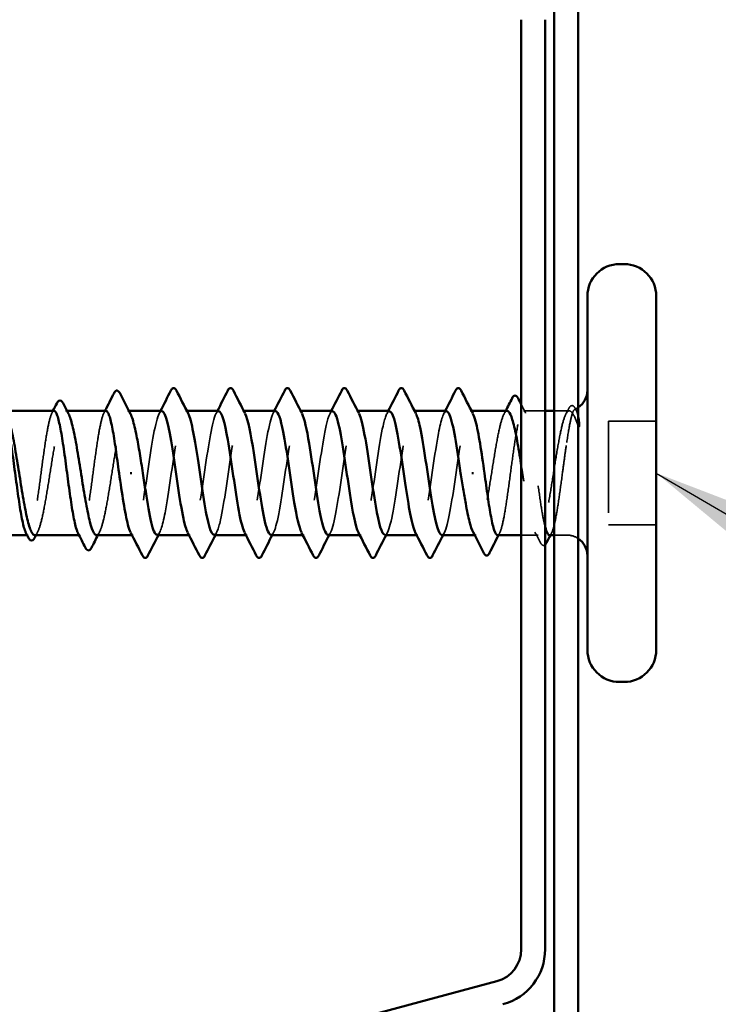
# Model space of a CAD drawing. Units: inches. Extents: x -132 to 94, y -11 to 55.
# Drawn here: x 12 to 13, y 14 to 15 of the extents above; entities that cross this region are included whole.
import ezdxf

# ---------------------------------------------------------------- set-up
doc = ezdxf.new("R2010")
doc.units = ezdxf.units.IN
doc.header["$LTSCALE"] = 4
doc.header["$MEASUREMENT"] = 0
doc.linetypes.add('DASHED', pattern=[0.2067, 0.1654, -0.0413])
for name, color, linetype, lineweight in [('Hidden (ANSI)', 7, 'DASHED', 35), ('Symbol (ANSI)', 7, 'Continuous', 25), ('Visible (ANSI)', 7, 'Continuous', 50)]:
    doc.layers.add(name, color=color, linetype=linetype, lineweight=lineweight)
doc.styles.add('Note Text (ANSI)', font='tahoma.ttf')
doc.dimstyles.new('Default (ANSI)$7', dxfattribs={"dimscale": 4, "dimtxt": 0.12, "dimasz": 0.098425, "dimexe": 0.125, "dimexo": 0.0625, "dimgap": 0.031496, "dimtad": 0, "dimtih": 1, "dimtoh": 1, "dimrnd": 1e-08, "dimzin": 4, "dimdsep": 46, "dimtxsty": 'Note Text (ANSI)', "dimcen": 0.09, "dimdle": 0.393701, "dimclrd": 256, "dimclre": 256, "dimclrt": 256, "dimadec": 0, "dimazin": 1, "dimtfac": 1, "dimtofl": 0, "dimtmove": 0, "dimatfit": 3, "dimfxl": 0, "dimtolj": 1, "dimtzin": 4, "dimlwd": -1, "dimlwe": -1, "dimarcsym": 0})

msp = doc.modelspace()

# ---------------------------------------------------------------- linework, layer by layer
at = {"layer": 'Hidden (ANSI)', "ltscale": 0.000688637}
msp.add_line((12.14746, 14.66014), (12.1458, 14.66014), dxfattribs=at)
at = {"layer": 'Hidden (ANSI)', "ltscale": 0.000688588}
for p, q in [((12.21487, 14.66014), (12.21321, 14.66014)), ((12.59292, 14.52514), (12.59126, 14.52514))]:
    msp.add_line(p, q, dxfattribs=at)
at = {"layer": 'Hidden (ANSI)', "ltscale": 0.000570742}
for p, q in [((12.27797, 14.66014), (12.27657, 14.66014)), ((12.33997, 14.66014), (12.33857, 14.66014)), ((12.40197, 14.66014), (12.40057, 14.66014)), ((12.46397, 14.66014), (12.46257, 14.66014)), ((12.52597, 14.66014), (12.52457, 14.66014)), ((12.58797, 14.66014), (12.58657, 14.66014)), ((12.21957, 14.52514), (12.21816, 14.52514)), ((12.28157, 14.52514), (12.28016, 14.52514)), ((12.34357, 14.52514), (12.34216, 14.52514)), ((12.40557, 14.52514), (12.40416, 14.52514)), ((12.46757, 14.52514), (12.46616, 14.52514)), ((12.52957, 14.52514), (12.52816, 14.52514))]:
    msp.add_line(p, q, dxfattribs=at)
at = {"layer": 'Hidden (ANSI)', "ltscale": 0.011119}
msp.add_line((12.66807, 14.66014), (12.64451, 14.66014), dxfattribs=at)
at = {"layer": 'Hidden (ANSI)', "ltscale": 0.006328}
for p, q in [((12.69157, 14.66014), (12.67807, 14.66014)), ((12.69157, 14.52514), (12.67807, 14.52514))]:
    msp.add_line(p, q, dxfattribs=at)
at = {"layer": 'Hidden (ANSI)', "ltscale": 0.024661}
for p, q in [((12.78907, 14.64914), (12.73707, 14.64914)), ((12.78907, 14.53614), (12.73707, 14.53614))]:
    msp.add_line(p, q, dxfattribs=at)
at = {"layer": 'Hidden (ANSI)', "ltscale": 0.053708}
msp.add_line((12.73707, 14.64914), (12.73707, 14.53614), dxfattribs=at)
at = {"layer": 'Hidden (ANSI)', "ltscale": 0.000461694}
msp.add_line((12.10504, 14.52514), (12.10386, 14.52514), dxfattribs=at)
at = {"layer": 'Hidden (ANSI)', "ltscale": 0.00046168}
msp.add_line((12.16163, 14.52514), (12.16045, 14.52514), dxfattribs=at)
at = {"layer": 'Hidden (ANSI)', "ltscale": 0.008598}
msp.add_line((12.66033, 14.52514), (12.64207, 14.52514), dxfattribs=at)
at = {"layer": 'Hidden (ANSI)', "ltscale": 0.001974}
msp.add_arc((12.69157, 14.68264), 0.0225, 292.65591, 303.74899, dxfattribs=at)
at = {"layer": 'Hidden (ANSI)', "ltscale": 0.001114}
msp.add_arc((12.69157, 14.68264), 0.0225, 270, 276.49432, dxfattribs=at)
at = {"layer": 'Hidden (ANSI)', "ltscale": 0.006211}
msp.add_arc((12.69157, 14.50264), 0.0225, 56.25101, 90, dxfattribs=at)
at = {"layer": 'Hidden (ANSI)', "ltscale": 0.110965}
for points, knots in [([(12.24557, 14.52538), (12.24845, 14.52563), (12.25133, 14.53429), (12.25422, 14.54945), (12.25824, 14.57061), (12.26227, 14.60296), (12.26629, 14.62673), (12.27032, 14.65049), (12.27434, 14.66401), (12.27837, 14.65902), (12.27871, 14.65859), (12.27905, 14.65803), (12.2794, 14.65734)], [-36.1283155, -36.1283155, -36.1283155, -36.1283155, -35.2517582, -35.2517582, -35.2517582, -34.0280814, -34.0280814, -34.0280814, -32.8044046, -32.8044046, -32.8044046, -32.699653, -32.699653, -32.699653, -32.699653]), ([(12.56057, 14.65989), (12.55768, 14.65964), (12.5548, 14.65098), (12.55192, 14.63582), (12.54789, 14.61466), (12.54387, 14.58231), (12.53984, 14.55854), (12.53582, 14.53478), (12.53179, 14.52126), (12.52777, 14.52625), (12.52742, 14.52668), (12.52708, 14.52724), (12.52673, 14.52793)], [1.5707963, 1.5707963, 1.5707963, 1.5707963, 2.4473536, 2.4473536, 2.4473536, 3.6710304, 3.6710304, 3.6710304, 4.8947073, 4.8947073, 4.8947073, 4.9994588, 4.9994588, 4.9994588, 4.9994588])]:
    msp.add_open_spline(points, degree=3, knots=knots, dxfattribs=at)
at = {"layer": 'Hidden (ANSI)', "ltscale": 0.110964}
for points, knots in [([(12.55557, 14.52514), (12.55574, 14.52514), (12.55591, 14.52517), (12.55608, 14.52523), (12.56011, 14.52667), (12.56413, 14.54669), (12.56816, 14.57304), (12.57218, 14.59939), (12.57621, 14.63023), (12.58023, 14.64671), (12.58329, 14.65922), (12.58634, 14.66279), (12.5894, 14.65717)], [-4.712389, -4.712389, -4.712389, -4.712389, -4.6598378, -4.6598378, -4.6598378, -3.436161, -3.436161, -3.436161, -2.2124842, -2.2124842, -2.2124842, -1.2837265, -1.2837265, -1.2837265, -1.2837265]), ([(12.25057, 14.66013), (12.25039, 14.66013), (12.25022, 14.6601), (12.25005, 14.66004), (12.24602, 14.6586), (12.242, 14.63858), (12.23797, 14.61223), (12.23395, 14.58589), (12.22992, 14.55504), (12.2259, 14.53856), (12.22284, 14.52605), (12.21979, 14.52248), (12.21673, 14.5281)], [32.9867229, 32.9867229, 32.9867229, 32.9867229, 33.039274, 33.039274, 33.039274, 34.2629508, 34.2629508, 34.2629508, 35.4866277, 35.4866277, 35.4866277, 36.4153854, 36.4153854, 36.4153854, 36.4153854])]:
    msp.add_open_spline(points, degree=3, knots=knots, dxfattribs=at)
at = {"layer": 'Hidden (ANSI)', "ltscale": 0.004936}
msp.add_open_spline([(12.64207, 14.66723), (12.64367, 14.66409), (12.64527, 14.66095), (12.64688, 14.65781)], degree=3, dxfattribs=at)
at = {"layer": 'Hidden (ANSI)', "ltscale": 0.003138}
msp.add_open_spline([(12.69071, 14.65691), (12.69175, 14.65892), (12.69279, 14.66093), (12.69383, 14.66294)], degree=3, dxfattribs=at)
at = {"layer": 'Hidden (ANSI)', "ltscale": 0.0188}
msp.add_open_spline([(12.69383, 14.66294), (12.69447, 14.66416), (12.69511, 14.66507), (12.69678, 14.66613), (12.69791, 14.66612), (12.69959, 14.66504), (12.70024, 14.66411), (12.70089, 14.66284)], degree=3, knots=[0, 0, 0, 0, 0.03368973, 0.03368973, 0.06638175, 0.06638175, 0.10065268, 0.10065268, 0.10065268, 0.10065268], dxfattribs=at)
at = {"layer": 'Hidden (ANSI)', "ltscale": 0.00115}
msp.add_open_spline([(12.70089, 14.66284), (12.70129, 14.66206), (12.70169, 14.66128), (12.70209, 14.6605)], degree=3, dxfattribs=at)
at = {"layer": 'Hidden (ANSI)', "ltscale": 0.110306}
for points, knots in [([(12.13333, 14.66014), (12.13332, 14.66014), (12.13331, 14.66014), (12.13212, 14.6601), (12.13095, 14.65833), (12.12858, 14.65148), (12.12741, 14.64648), (12.12504, 14.63389), (12.12387, 14.62643), (12.1215, 14.61002), (12.12033, 14.60123), (12.11797, 14.58349), (12.11679, 14.57472), (12.11443, 14.55836), (12.11326, 14.55094), (12.11089, 14.53845), (12.10972, 14.53351), (12.10735, 14.5268), (12.10618, 14.52509), (12.10422, 14.52516), (12.10344, 14.52595), (12.10267, 14.52746)], [1.36285294, 1.36285294, 1.36285294, 1.36285294, 1.3634415, 1.3634415, 1.43161357, 1.43161357, 1.49978565, 1.49978565, 1.56795772, 1.56795772, 1.6361298, 1.6361298, 1.70430187, 1.70430187, 1.77247395, 1.77247395, 1.84064602, 1.84064602, 1.90881809, 1.90881809, 1.95367783, 1.95367783, 1.95367783, 1.95367783]), ([(12.18992, 14.66014), (12.18992, 14.66014), (12.18992, 14.66014), (12.18873, 14.66013), (12.18756, 14.65838), (12.18519, 14.65157), (12.18402, 14.64659), (12.18165, 14.63404), (12.18048, 14.62659), (12.17812, 14.6102), (12.17694, 14.60141), (12.17458, 14.58368), (12.17341, 14.5749), (12.17104, 14.55852), (12.16987, 14.55108), (12.1675, 14.53856), (12.16633, 14.5336), (12.16396, 14.52685), (12.16279, 14.52512), (12.16082, 14.52515), (12.16004, 14.52593), (12.15926, 14.52746)], [0.2725706, 0.2725706, 0.2725706, 0.2725706, 0.2726883, 0.2726883, 0.34086037, 0.34086037, 0.40903245, 0.40903245, 0.47720452, 0.47720452, 0.5453766, 0.5453766, 0.61354867, 0.61354867, 0.68172075, 0.68172075, 0.74989282, 0.74989282, 0.8180649, 0.8180649, 0.86339746, 0.86339746, 0.86339746, 0.86339746])]:
    msp.add_open_spline(points, degree=3, knots=knots, dxfattribs=at)
at = {"layer": 'Hidden (ANSI)', "ltscale": 0.112253}
for points, knots in [([(12.11209, 14.52514), (12.11245, 14.52514), (12.11282, 14.52525), (12.11459, 14.52638), (12.116, 14.52902), (12.11883, 14.53749), (12.12023, 14.54323), (12.12306, 14.55706), (12.12446, 14.56502), (12.12729, 14.58209), (12.12869, 14.59104), (12.13152, 14.60874), (12.13292, 14.61731), (12.13575, 14.63292), (12.13715, 14.6398), (12.13998, 14.65091), (12.14138, 14.65504), (12.14421, 14.65996), (12.14561, 14.66071), (12.14773, 14.65919), (12.14843, 14.65825), (12.14913, 14.65691)], [0.53176718, 0.53176718, 0.53176718, 0.53176718, 0.54938872, 0.54938872, 0.61806231, 0.61806231, 0.6867359, 0.6867359, 0.75540949, 0.75540949, 0.82408308, 0.82408308, 0.89275667, 0.89275667, 0.96143026, 0.96143026, 1.03010385, 1.03010385, 1.09877744, 1.09877744, 1.13299176, 1.13299176, 1.13299176, 1.13299176]), ([(12.17951, 14.52514), (12.17996, 14.52514), (12.18041, 14.52532), (12.18228, 14.52681), (12.18368, 14.52967), (12.18651, 14.53853), (12.18792, 14.54445), (12.19075, 14.55857), (12.19215, 14.56663), (12.19498, 14.58383), (12.19638, 14.5928), (12.19921, 14.61044), (12.20061, 14.61894), (12.20344, 14.63432), (12.20484, 14.64105), (12.20767, 14.6518), (12.20907, 14.65572), (12.2119, 14.6602), (12.2133, 14.66072), (12.21533, 14.65894), (12.21594, 14.65808), (12.21655, 14.65691)], [1.62606053, 1.62606053, 1.62606053, 1.62606053, 1.64816616, 1.64816616, 1.71683975, 1.71683975, 1.78551334, 1.78551334, 1.85418693, 1.85418693, 1.92286052, 1.92286052, 1.99153411, 1.99153411, 2.0602077, 2.0602077, 2.12888129, 2.12888129, 2.19755488, 2.19755488, 2.22728142, 2.22728142, 2.22728142, 2.22728142]), ([(12.62663, 14.66014), (12.62571, 14.66014), (12.6248, 14.6594), (12.62246, 14.65568), (12.62106, 14.65174), (12.61823, 14.64096), (12.61683, 14.63422), (12.614, 14.61882), (12.6126, 14.61032), (12.60977, 14.59267), (12.60837, 14.5837), (12.60554, 14.56651), (12.60414, 14.55846), (12.60131, 14.54436), (12.59991, 14.53846), (12.59708, 14.52962), (12.59568, 14.52677), (12.59285, 14.52455), (12.59145, 14.5252), (12.58988, 14.52781), (12.58974, 14.52808), (12.58959, 14.52837)], [1.0541325, 1.0541325, 1.0541325, 1.0541325, 1.09877744, 1.09877744, 1.16745103, 1.16745103, 1.23612462, 1.23612462, 1.30479821, 1.30479821, 1.3734718, 1.3734718, 1.44214539, 1.44214539, 1.51081898, 1.51081898, 1.57949257, 1.57949257, 1.64816616, 1.64816616, 1.65537627, 1.65537627, 1.65537627, 1.65537627])]:
    msp.add_open_spline(points, degree=3, knots=knots, dxfattribs=at)
at = {"layer": 'Hidden (ANSI)', "ltscale": 0.001144}
for points in [[(12.13096, 14.65781), (12.13136, 14.65859), (12.13176, 14.65936), (12.13215, 14.66014)], [(12.18755, 14.65781), (12.18795, 14.65859), (12.18834, 14.65936), (12.18874, 14.66014)], [(12.61858, 14.52746), (12.61819, 14.52669), (12.61779, 14.52591), (12.61739, 14.52514)], [(12.67517, 14.52746), (12.67477, 14.52669), (12.67438, 14.52591), (12.67398, 14.52514)]]:
    msp.add_open_spline(points, degree=3, dxfattribs=at)
at = {"layer": 'Hidden (ANSI)', "ltscale": 0.00138}
for points in [[(12.24773, 14.65737), (12.24821, 14.65829), (12.24868, 14.65921), (12.24916, 14.66014)], [(12.30973, 14.65737), (12.31021, 14.65829), (12.31068, 14.65921), (12.31116, 14.66014)], [(12.37173, 14.65737), (12.37221, 14.65829), (12.37268, 14.65921), (12.37316, 14.66014)], [(12.43373, 14.65737), (12.43421, 14.65829), (12.43468, 14.65921), (12.43516, 14.66014)], [(12.49573, 14.65737), (12.49621, 14.65829), (12.49668, 14.65921), (12.49716, 14.66014)], [(12.55773, 14.65737), (12.55821, 14.65829), (12.55868, 14.65921), (12.55916, 14.66014)], [(12.2484, 14.5279), (12.24792, 14.52698), (12.24745, 14.52606), (12.24697, 14.52514)], [(12.3104, 14.5279), (12.30992, 14.52698), (12.30945, 14.52606), (12.30897, 14.52514)], [(12.3724, 14.5279), (12.37192, 14.52698), (12.37145, 14.52606), (12.37097, 14.52514)], [(12.4344, 14.5279), (12.43392, 14.52698), (12.43345, 14.52606), (12.43297, 14.52514)], [(12.4964, 14.5279), (12.49592, 14.52698), (12.49545, 14.52606), (12.49497, 14.52514)], [(12.5584, 14.5279), (12.55792, 14.52698), (12.55745, 14.52606), (12.55697, 14.52514)]]:
    msp.add_open_spline(points, degree=3, dxfattribs=at)
at = {"layer": 'Hidden (ANSI)', "ltscale": 0.110959}
for points, knots in [([(12.31257, 14.66001), (12.31185, 14.66008), (12.31114, 14.6596), (12.31042, 14.65855), (12.3064, 14.65261), (12.30237, 14.62867), (12.29835, 14.60137), (12.29432, 14.57407), (12.2903, 14.5453), (12.28627, 14.53267), (12.28376, 14.52478), (12.28125, 14.52351), (12.27873, 14.52823)], [26.7035376, 26.7035376, 26.7035376, 26.7035376, 26.92089, 26.92089, 26.92089, 28.1445668, 28.1445668, 28.1445668, 29.3682436, 29.3682436, 29.3682436, 30.1322001, 30.1322001, 30.1322001, 30.1322001]), ([(12.49357, 14.52526), (12.49428, 14.5252), (12.495, 14.52567), (12.49571, 14.52672), (12.49974, 14.53266), (12.50376, 14.5566), (12.50779, 14.5839), (12.51181, 14.6112), (12.51584, 14.63997), (12.51986, 14.6526), (12.52237, 14.66049), (12.52489, 14.66176), (12.5274, 14.65704)], [-10.9955743, -10.9955743, -10.9955743, -10.9955743, -10.7782219, -10.7782219, -10.7782219, -9.5545451, -9.5545451, -9.5545451, -8.3308683, -8.3308683, -8.3308683, -7.5669118, -7.5669118, -7.5669118, -7.5669118])]:
    msp.add_open_spline(points, degree=3, knots=knots, dxfattribs=at)
at = {"layer": 'Hidden (ANSI)', "ltscale": 0.110954}
for points, knots in [([(12.30757, 14.5255), (12.30991, 14.52559), (12.31225, 14.53106), (12.31459, 14.54152), (12.31861, 14.55951), (12.32264, 14.59098), (12.32666, 14.61671), (12.33069, 14.64243), (12.33471, 14.66061), (12.33874, 14.66012), (12.33963, 14.66002), (12.34051, 14.65901), (12.3414, 14.65722)], [-29.8451302, -29.8451302, -29.8451302, -29.8451302, -29.1333741, -29.1333741, -29.1333741, -27.9096973, -27.9096973, -27.9096973, -26.6860205, -26.6860205, -26.6860205, -26.4164677, -26.4164677, -26.4164677, -26.4164677]), ([(12.49857, 14.65977), (12.49623, 14.65968), (12.49388, 14.65421), (12.49154, 14.64375), (12.48752, 14.62576), (12.48349, 14.59429), (12.47947, 14.56856), (12.47544, 14.54284), (12.47142, 14.52466), (12.46739, 14.52515), (12.46651, 14.52525), (12.46562, 14.52626), (12.46473, 14.52805)], [7.8539816, 7.8539816, 7.8539816, 7.8539816, 8.5657377, 8.5657377, 8.5657377, 9.7894145, 9.7894145, 9.7894145, 11.0130913, 11.0130913, 11.0130913, 11.2826441, 11.2826441, 11.2826441, 11.2826441])]:
    msp.add_open_spline(points, degree=3, knots=knots, dxfattribs=at)
at = {"layer": 'Hidden (ANSI)', "ltscale": 0.110946}
for points, knots in [([(12.37457, 14.65986), (12.37331, 14.65996), (12.37205, 14.65847), (12.3708, 14.65527), (12.36677, 14.645), (12.36275, 14.61779), (12.35872, 14.59027), (12.3547, 14.56276), (12.35067, 14.53685), (12.34665, 14.5284), (12.34468, 14.52426), (12.3427, 14.52444), (12.34073, 14.52826)], [20.4203522, 20.4203522, 20.4203522, 20.4203522, 20.8025059, 20.8025059, 20.8025059, 22.0261827, 22.0261827, 22.0261827, 23.2498595, 23.2498595, 23.2498595, 23.8490148, 23.8490148, 23.8490148, 23.8490148]), ([(12.43157, 14.52541), (12.43282, 14.52531), (12.43408, 14.5268), (12.43534, 14.53), (12.43936, 14.54027), (12.44339, 14.56748), (12.44741, 14.595), (12.45144, 14.62252), (12.45546, 14.64842), (12.45949, 14.65687), (12.46146, 14.66101), (12.46343, 14.66083), (12.4654, 14.65701)], [-17.2787596, -17.2787596, -17.2787596, -17.2787596, -16.896606, -16.896606, -16.896606, -15.6729292, -15.6729292, -15.6729292, -14.4492523, -14.4492523, -14.4492523, -13.8500971, -13.8500971, -13.8500971, -13.8500971])]:
    msp.add_open_spline(points, degree=3, knots=knots, dxfattribs=at)
at = {"layer": 'Hidden (ANSI)', "ltscale": 0.110943}
for points, knots in [([(12.36957, 14.52551), (12.37137, 14.52546), (12.37316, 14.52858), (12.37496, 14.53498), (12.37899, 14.5493), (12.38301, 14.57905), (12.38704, 14.60603), (12.39106, 14.63302), (12.39509, 14.65536), (12.39911, 14.6594), (12.40054, 14.66084), (12.40197, 14.65993), (12.4034, 14.65708)], [-23.5619449, -23.5619449, -23.5619449, -23.5619449, -23.0149901, -23.0149901, -23.0149901, -21.7913132, -21.7913132, -21.7913132, -20.5676364, -20.5676364, -20.5676364, -20.1332824, -20.1332824, -20.1332824, -20.1332824]), ([(12.43657, 14.65976), (12.43477, 14.65981), (12.43297, 14.65669), (12.43117, 14.65029), (12.42714, 14.63597), (12.42312, 14.60622), (12.41909, 14.57924), (12.41507, 14.55225), (12.41104, 14.52991), (12.40702, 14.52587), (12.40559, 14.52443), (12.40416, 14.52534), (12.40273, 14.52819)], [14.1371669, 14.1371669, 14.1371669, 14.1371669, 14.6841218, 14.6841218, 14.6841218, 15.9077986, 15.9077986, 15.9077986, 17.1314754, 17.1314754, 17.1314754, 17.5658294, 17.5658294, 17.5658294, 17.5658294])]:
    msp.add_open_spline(points, degree=3, knots=knots, dxfattribs=at)
at = {"layer": 'Hidden (ANSI)', "ltscale": 0.1866}
msp.add_open_spline([(12.61621, 14.52514), (12.61621, 14.52514), (12.61622, 14.52514), (12.6174, 14.52514), (12.61857, 14.52689), (12.62094, 14.5337), (12.62211, 14.53868), (12.62448, 14.55123), (12.62565, 14.55868), (12.62802, 14.57508), (12.62919, 14.58386), (12.63156, 14.60159), (12.63273, 14.61037), (12.63509, 14.62675), (12.63627, 14.63419), (12.63863, 14.64671), (12.6398, 14.65167), (12.64217, 14.65842), (12.64334, 14.66015), (12.64571, 14.66012), (12.64688, 14.65835), (12.64925, 14.65153), (12.65042, 14.64654), (12.65278, 14.63397), (12.65396, 14.62651), (12.65632, 14.61011), (12.65749, 14.60132), (12.65986, 14.58358), (12.66103, 14.57481), (12.6634, 14.55844), (12.66457, 14.55101), (12.66653, 14.54067), (12.6673, 14.53714), (12.66807, 14.53425)], degree=3, knots=[0.2725706, 0.2725706, 0.2725706, 0.2725706, 0.2726883, 0.2726883, 0.34086037, 0.34086037, 0.40903245, 0.40903245, 0.47720452, 0.47720452, 0.5453766, 0.5453766, 0.61354867, 0.61354867, 0.68172075, 0.68172075, 0.74989282, 0.74989282, 0.8180649, 0.8180649, 0.88623697, 0.88623697, 0.95440905, 0.95440905, 1.02258112, 1.02258112, 1.0907532, 1.0907532, 1.15892527, 1.15892527, 1.22709735, 1.22709735, 1.27166726, 1.27166726, 1.27166726, 1.27166726], dxfattribs=at)
at = {"layer": 'Hidden (ANSI)', "ltscale": 0.001633}
for points in [[(12.62329, 14.65691), (12.62385, 14.65798), (12.62441, 14.65906), (12.62497, 14.66014)], [(12.11543, 14.52837), (12.11487, 14.52729), (12.11431, 14.52621), (12.11375, 14.52514)], [(12.18284, 14.52837), (12.18228, 14.52729), (12.18172, 14.52621), (12.18116, 14.52514)]]:
    msp.add_open_spline(points, degree=3, dxfattribs=at)
at = {"layer": 'Hidden (ANSI)', "ltscale": 0.150051}
msp.add_open_spline([(12.69157, 14.65835), (12.69015, 14.65632), (12.68875, 14.65259), (12.68592, 14.64218), (12.68452, 14.63559), (12.68169, 14.62043), (12.68029, 14.612), (12.67746, 14.59442), (12.67606, 14.58544), (12.67323, 14.56814), (12.67183, 14.55998), (12.669, 14.54561), (12.6676, 14.53954), (12.66477, 14.53031), (12.66337, 14.52724), (12.66054, 14.52456), (12.65914, 14.52498), (12.65631, 14.52927), (12.65491, 14.5331), (12.65208, 14.5437), (12.65068, 14.55036), (12.64785, 14.56564), (12.64644, 14.57411), (12.64404, 14.58909), (12.64305, 14.59534), (12.64207, 14.6015)], degree=3, knots=[0, 0, 0, 0, 0.06867359, 0.06867359, 0.13734718, 0.13734718, 0.20602077, 0.20602077, 0.27469436, 0.27469436, 0.34336795, 0.34336795, 0.41204154, 0.41204154, 0.48071513, 0.48071513, 0.54938872, 0.54938872, 0.61806231, 0.61806231, 0.6867359, 0.6867359, 0.75540949, 0.75540949, 0.80353419, 0.80353419, 0.80353419, 0.80353419], dxfattribs=at)
at = {"layer": 'Hidden (ANSI)', "ltscale": 0.052586}
msp.add_open_spline([(12.69157, 14.62576), (12.69284, 14.63409), (12.69405, 14.64138), (12.69624, 14.65228), (12.69722, 14.65615), (12.69915, 14.66122), (12.70008, 14.66229), (12.70167, 14.6615), (12.70233, 14.66028), (12.70335, 14.65702), (12.70371, 14.65556), (12.70407, 14.65383)], degree=3, knots=[0, 0, 0, 0, 0.07343798, 0.07343798, 0.13729124, 0.13729124, 0.20295255, 0.20295255, 0.25294519, 0.25294519, 0.28182013, 0.28182013, 0.28182013, 0.28182013], dxfattribs=at)
at = {"layer": 'Hidden (ANSI)', "ltscale": 0.032863}
msp.add_open_spline([(12.70407, 14.64433), (12.70232, 14.64885), (12.70014, 14.65447), (12.69657, 14.65948), (12.69537, 14.66037), (12.6933, 14.66023), (12.69242, 14.65958), (12.69157, 14.65835)], degree=3, knots=[0.00289024, 0.00289024, 0.00289024, 0.00289024, 0.0620118, 0.0620118, 0.09444296, 0.09444296, 0.11964894, 0.11964894, 0.11964894, 0.11964894], dxfattribs=at)
at = {"layer": 'Hidden (ANSI)', "ltscale": 0.06747}
msp.add_open_spline([(12.6728, 14.52514), (12.67281, 14.52514), (12.67282, 14.52514), (12.67401, 14.52517), (12.67519, 14.52694), (12.67755, 14.53379), (12.67872, 14.53879), (12.68109, 14.55138), (12.68226, 14.55884), (12.68463, 14.57525), (12.6858, 14.58404), (12.68775, 14.59864), (12.68851, 14.60435), (12.69004, 14.61544), (12.6908, 14.62077), (12.69157, 14.62576)], degree=3, knots=[1.36285294, 1.36285294, 1.36285294, 1.36285294, 1.3634415, 1.3634415, 1.43161357, 1.43161357, 1.49978565, 1.49978565, 1.56795772, 1.56795772, 1.6361298, 1.6361298, 1.68020188, 1.68020188, 1.72427397, 1.72427397, 1.72427397, 1.72427397], dxfattribs=at)
at = {"layer": 'Hidden (ANSI)', "ltscale": 0.006147}
msp.add_open_spline([(12.66302, 14.51671), (12.66102, 14.5206), (12.65902, 14.52449), (12.657, 14.52837)], degree=3, dxfattribs=at)
at = {"layer": 'Hidden (ANSI)', "ltscale": 0.013409}
msp.add_open_spline([(12.66807, 14.51448), (12.66791, 14.51435), (12.66775, 14.51423), (12.66599, 14.5132), (12.66416, 14.5145), (12.66302, 14.51671)], degree=3, knots=[0.028829815, 0.028829815, 0.028829815, 0.028829815, 0.035773864, 0.035773864, 0.100503775, 0.100503775, 0.100503775, 0.100503775], dxfattribs=at)
at = {"layer": 'Visible (ANSI)', "color": 96, "true_color": 0x008000}
for p, q in [((12.67807, 18.84254), (12.67807, 4.49404)), ((12.70407, 4.49404), (12.70407, 18.84254)), ((12.64207, 14.07417), (12.64207, 15.0861)), ((12.66807, 14.07417), (12.66807, 15.0861)), ((12.01041, 13.87729), (12.61538, 14.0394))]:
    msp.add_line(p, q, dxfattribs=at)
at = {"layer": 'Visible (ANSI)'}
for p, q in [((12.75407, 14.82014), (12.74907, 14.82014)), ((12.71407, 14.78514), (12.71407, 14.40014)), ((12.78907, 14.78514), (12.78907, 14.40014)), ((12.13333, 14.66014), (12.07923, 14.66014)), ((12.18992, 14.66014), (12.14746, 14.66014)), ((12.25057, 14.66014), (12.21487, 14.66014)), ((12.31257, 14.66014), (12.27797, 14.66014)), ((12.37457, 14.66014), (12.33997, 14.66014)), ((12.43657, 14.66014), (12.40197, 14.66014)), ((12.49857, 14.66014), (12.46397, 14.66014)), ((12.56057, 14.66014), (12.52597, 14.66014)), ((12.62663, 14.66014), (12.58797, 14.66014)), ((12.67807, 14.66014), (12.66807, 14.66014)), ((12.21617, 14.59264), (12.21796, 14.59264)), ((12.58996, 14.59264), (12.58817, 14.59264)), ((12.10386, 14.52514), (11.89887, 14.52514)), ((12.16045, 14.52514), (12.11209, 14.52514)), ((12.21816, 14.52514), (12.17951, 14.52514)), ((12.28016, 14.52514), (12.24557, 14.52514)), ((12.34216, 14.52514), (12.30757, 14.52514)), ((12.40416, 14.52514), (12.36957, 14.52514)), ((12.46616, 14.52514), (12.43157, 14.52514)), ((12.52816, 14.52514), (12.49357, 14.52514)), ((12.59126, 14.52514), (12.55557, 14.52514)), ((12.64207, 14.52514), (12.61621, 14.52514)), ((12.67807, 14.52514), (12.6728, 14.52514)), ((12.75407, 14.36514), (12.74907, 14.36514))]:
    msp.add_line(p, q, dxfattribs=at)
for centre, radius, start, end in [((12.74907, 14.78514), 0.035, 90, 180), ((12.75407, 14.78514), 0.035, 0, 90), ((12.69157, 14.68264), 0.0225, 303.74899, 0), ((12.69157, 14.50264), 0.0225, 0, 56.25101), ((12.74907, 14.40014), 0.035, 180, 270), ((12.75407, 14.40014), 0.035, 270, 0)]:
    msp.add_arc(centre, radius, start, end, dxfattribs=at)
at = {"layer": 'Visible (ANSI)', "color": 96, "true_color": 0x008000}
for radius in [0.036, 0.062]:
    msp.add_arc((12.60607, 14.07417), radius, 285, 0, dxfattribs=at)
at = {"layer": 'Visible (ANSI)'}
for points, knots in [([(12.26056, 14.68249), (12.26122, 14.68378), (12.26188, 14.68472), (12.26443, 14.68548), (12.26569, 14.68423), (12.26657, 14.68249)], [0, 0, 0, 0, 0.04287871, 0.04287871, 0.10096303, 0.10096303, 0.10096303, 0.10096303]), ([(12.32256, 14.68249), (12.32322, 14.68378), (12.32388, 14.68472), (12.32643, 14.68548), (12.32769, 14.68423), (12.32857, 14.68249)], [0, 0, 0, 0, 0.04287871, 0.04287871, 0.10096303, 0.10096303, 0.10096303, 0.10096303]), ([(12.38456, 14.68249), (12.38522, 14.68378), (12.38588, 14.68472), (12.38843, 14.68548), (12.38969, 14.68423), (12.39057, 14.68249)], [0, 0, 0, 0, 0.04287871, 0.04287871, 0.10096303, 0.10096303, 0.10096303, 0.10096303]), ([(12.44656, 14.68249), (12.44722, 14.68378), (12.44788, 14.68472), (12.45043, 14.68548), (12.45169, 14.68423), (12.45257, 14.68249)], [0, 0, 0, 0, 0.04287871, 0.04287871, 0.10096303, 0.10096303, 0.10096303, 0.10096303]), ([(12.50856, 14.68249), (12.50922, 14.68378), (12.50988, 14.68472), (12.51243, 14.68548), (12.51369, 14.68423), (12.51457, 14.68249)], [0, 0, 0, 0, 0.04287871, 0.04287871, 0.10096303, 0.10096303, 0.10096303, 0.10096303]), ([(12.57056, 14.68249), (12.57122, 14.68378), (12.57188, 14.68472), (12.57443, 14.68548), (12.57569, 14.68423), (12.57657, 14.68249)], [0, 0, 0, 0, 0.04287871, 0.04287871, 0.10096303, 0.10096303, 0.10096303, 0.10096303]), ([(12.19868, 14.67969), (12.19932, 14.68097), (12.19997, 14.68189), (12.20248, 14.68283), (12.20388, 14.68157), (12.2048, 14.67975)], [0, 0, 0, 0, 0.04123946, 0.04123946, 0.10085036, 0.10085036, 0.10085036, 0.10085036]), ([(12.63218, 14.67416), (12.63283, 14.67542), (12.63348, 14.67634), (12.63602, 14.67744), (12.63756, 14.67611), (12.63858, 14.67409)], [0, 0, 0, 0, 0.03902852, 0.03902852, 0.10070919, 0.10070919, 0.10070919, 0.10070919]), ([(12.13641, 14.66847), (12.13704, 14.66972), (12.13767, 14.67062), (12.14014, 14.67207), (12.14198, 14.67077), (12.14311, 14.66856)], [0, 0, 0, 0, 0.03577386, 0.03577386, 0.10050378, 0.10050378, 0.10050378, 0.10050378]), ([(12.10267, 14.52746), (12.10227, 14.52825), (12.10186, 14.52923), (12.10028, 14.53384), (12.0991, 14.53885), (12.09674, 14.55145), (12.09557, 14.55892), (12.0932, 14.57534), (12.09203, 14.58413), (12.08966, 14.60187), (12.08849, 14.61064), (12.08612, 14.62699), (12.08495, 14.63441), (12.08273, 14.64612), (12.0817, 14.6506), (12.07962, 14.65715), (12.07858, 14.65918), (12.07754, 14.65987)], [1.95367783, 1.95367783, 1.95367783, 1.95367783, 1.97699017, 1.97699017, 2.04516224, 2.04516224, 2.11333432, 2.11333432, 2.18150639, 2.18150639, 2.24967847, 2.24967847, 2.31785054, 2.31785054, 2.37777553, 2.37777553, 2.43770052, 2.43770052, 2.43770052, 2.43770052]), ([(12.08172, 14.65691), (12.08233, 14.65572), (12.08295, 14.65423), (12.08498, 14.64829), (12.08638, 14.64264), (12.08921, 14.62895), (12.09061, 14.62105), (12.09344, 14.60404), (12.09484, 14.5951), (12.09767, 14.57738), (12.09907, 14.56877), (12.1019, 14.55306), (12.1033, 14.54611), (12.10613, 14.53481), (12.10753, 14.53058), (12.11, 14.5261), (12.11105, 14.52514), (12.11209, 14.52514)], [0.03870211, 0.03870211, 0.03870211, 0.03870211, 0.06867359, 0.06867359, 0.13734718, 0.13734718, 0.20602077, 0.20602077, 0.27469436, 0.27469436, 0.34336795, 0.34336795, 0.41204154, 0.41204154, 0.48071513, 0.48071513, 0.53176718, 0.53176718, 0.53176718, 0.53176718]), ([(12.15926, 14.52746), (12.15886, 14.52823), (12.15847, 14.52919), (12.15689, 14.53374), (12.15571, 14.53873), (12.15335, 14.5513), (12.15218, 14.55876), (12.14981, 14.57516), (12.14864, 14.58395), (12.14627, 14.60169), (12.1451, 14.61046), (12.14273, 14.62683), (12.14156, 14.63426), (12.1392, 14.64676), (12.13802, 14.65171), (12.13567, 14.65842), (12.13451, 14.66014), (12.13333, 14.66014)], [0.86339746, 0.86339746, 0.86339746, 0.86339746, 0.88623697, 0.88623697, 0.95440905, 0.95440905, 1.02258112, 1.02258112, 1.0907532, 1.0907532, 1.15892527, 1.15892527, 1.22709735, 1.22709735, 1.29526942, 1.29526942, 1.36285294, 1.36285294, 1.36285294, 1.36285294]), ([(12.14913, 14.65691), (12.14984, 14.65555), (12.15055, 14.65377), (12.15267, 14.64726), (12.15407, 14.64143), (12.1569, 14.62746), (12.1583, 14.61945), (12.16113, 14.60231), (12.16253, 14.59335), (12.16536, 14.57568), (12.16676, 14.56714), (12.16959, 14.55165), (12.17099, 14.54484), (12.17382, 14.53391), (12.17522, 14.52988), (12.1776, 14.52594), (12.17855, 14.52514), (12.17951, 14.52514)], [1.13299176, 1.13299176, 1.13299176, 1.13299176, 1.16745103, 1.16745103, 1.23612462, 1.23612462, 1.30479821, 1.30479821, 1.3734718, 1.3734718, 1.44214539, 1.44214539, 1.51081898, 1.51081898, 1.57949257, 1.57949257, 1.62606053, 1.62606053, 1.62606053, 1.62606053]), ([(12.20407, 14.59264), (12.20288, 14.6015), (12.20171, 14.61028), (12.19934, 14.62667), (12.19817, 14.63411), (12.19581, 14.64665), (12.19463, 14.65162), (12.19227, 14.65839), (12.1911, 14.66014), (12.18992, 14.66014)], [0, 0, 0, 0, 0.06817207, 0.06817207, 0.13634415, 0.13634415, 0.20451622, 0.20451622, 0.2725706, 0.2725706, 0.2725706, 0.2725706]), ([(12.21655, 14.65691), (12.21734, 14.65537), (12.21814, 14.6533), (12.22036, 14.6462), (12.22176, 14.6402), (12.22433, 14.62727), (12.22547, 14.62081), (12.22777, 14.60707), (12.22892, 14.59988), (12.23007, 14.59264)], [2.22728142, 2.22728142, 2.22728142, 2.22728142, 2.26622847, 2.26622847, 2.33490206, 2.33490206, 2.39077358, 2.39077358, 2.4466451, 2.4466451, 2.4466451, 2.4466451]), ([(12.27873, 14.52823), (12.27722, 14.53107), (12.27571, 14.53607), (12.2742, 14.5431), (12.27017, 14.5618), (12.26615, 14.59354), (12.26212, 14.6189), (12.25827, 14.64317), (12.25442, 14.65999), (12.25057, 14.66013)], [30.1322001, 30.1322001, 30.1322001, 30.1322001, 30.5919204, 30.5919204, 30.5919204, 31.8155972, 31.8155972, 31.8155972, 32.9867229, 32.9867229, 32.9867229, 32.9867229]), ([(12.2794, 14.65734), (12.28308, 14.65003), (12.28676, 14.62854), (12.29044, 14.60371), (12.29446, 14.57655), (12.29849, 14.54728), (12.30251, 14.53379), (12.3042, 14.52815), (12.30588, 14.52543), (12.30757, 14.5255)], [-32.699653, -32.699653, -32.699653, -32.699653, -31.5807278, -31.5807278, -31.5807278, -30.3570509, -30.3570509, -30.3570509, -29.8451302, -29.8451302, -29.8451302, -29.8451302]), ([(12.34073, 14.52826), (12.33868, 14.53225), (12.33663, 14.54018), (12.33457, 14.55129), (12.33055, 14.57306), (12.32652, 14.60548), (12.3225, 14.62875), (12.31919, 14.64788), (12.31588, 14.65971), (12.31257, 14.66001)], [23.8490148, 23.8490148, 23.8490148, 23.8490148, 24.4735363, 24.4735363, 24.4735363, 25.6972131, 25.6972131, 25.6972131, 26.7035376, 26.7035376, 26.7035376, 26.7035376]), ([(12.3414, 14.65722), (12.34454, 14.65089), (12.34768, 14.63479), (12.35081, 14.61448), (12.35484, 14.58843), (12.35886, 14.55725), (12.36289, 14.54001), (12.36511, 14.53047), (12.36734, 14.52557), (12.36957, 14.52551)], [-26.4164677, -26.4164677, -26.4164677, -26.4164677, -25.4623437, -25.4623437, -25.4623437, -24.2386669, -24.2386669, -24.2386669, -23.5619449, -23.5619449, -23.5619449, -23.5619449]), ([(12.40273, 14.52819), (12.40014, 14.53337), (12.39754, 14.54497), (12.39494, 14.56061), (12.39092, 14.58484), (12.3869, 14.61708), (12.38287, 14.63761), (12.3801, 14.65173), (12.37733, 14.65964), (12.37457, 14.65986)], [17.5658294, 17.5658294, 17.5658294, 17.5658294, 18.3551522, 18.3551522, 18.3551522, 19.5788291, 19.5788291, 19.5788291, 20.4203522, 20.4203522, 20.4203522, 20.4203522]), ([(12.4034, 14.65708), (12.406, 14.6519), (12.40859, 14.6403), (12.41119, 14.62466), (12.41521, 14.60043), (12.41924, 14.56819), (12.42326, 14.54766), (12.42603, 14.53354), (12.4288, 14.52563), (12.43157, 14.52541)], [-20.1332824, -20.1332824, -20.1332824, -20.1332824, -19.3439596, -19.3439596, -19.3439596, -18.1202828, -18.1202828, -18.1202828, -17.2787596, -17.2787596, -17.2787596, -17.2787596]), ([(12.46473, 14.52805), (12.4616, 14.53438), (12.45846, 14.55048), (12.45532, 14.57079), (12.45129, 14.59684), (12.44727, 14.62802), (12.44324, 14.64526), (12.44102, 14.6548), (12.43879, 14.6597), (12.43657, 14.65976)], [11.2826441, 11.2826441, 11.2826441, 11.2826441, 12.2367682, 12.2367682, 12.2367682, 13.460445, 13.460445, 13.460445, 14.1371669, 14.1371669, 14.1371669, 14.1371669]), ([(12.4654, 14.65701), (12.46745, 14.65302), (12.46951, 14.64509), (12.47156, 14.63398), (12.47559, 14.61221), (12.47961, 14.57979), (12.48364, 14.55652), (12.48695, 14.53739), (12.49026, 14.52556), (12.49357, 14.52526)], [-13.8500971, -13.8500971, -13.8500971, -13.8500971, -13.2255755, -13.2255755, -13.2255755, -12.0018987, -12.0018987, -12.0018987, -10.9955743, -10.9955743, -10.9955743, -10.9955743]), ([(12.52673, 14.52793), (12.52305, 14.53524), (12.51937, 14.55673), (12.51569, 14.58156), (12.51167, 14.60872), (12.50764, 14.638), (12.50362, 14.65148), (12.50193, 14.65712), (12.50025, 14.65984), (12.49857, 14.65977)], [4.9994588, 4.9994588, 4.9994588, 4.9994588, 6.1183841, 6.1183841, 6.1183841, 7.3420609, 7.3420609, 7.3420609, 7.8539816, 7.8539816, 7.8539816, 7.8539816]), ([(12.5274, 14.65704), (12.52891, 14.6542), (12.53042, 14.6492), (12.53194, 14.64217), (12.53596, 14.62347), (12.53999, 14.59173), (12.54401, 14.56637), (12.54786, 14.5421), (12.55171, 14.52528), (12.55557, 14.52514)], [-7.5669118, -7.5669118, -7.5669118, -7.5669118, -7.1071914, -7.1071914, -7.1071914, -5.8835146, -5.8835146, -5.8835146, -4.712389, -4.712389, -4.712389, -4.712389]), ([(12.57607, 14.59264), (12.57204, 14.62017), (12.56802, 14.64674), (12.56399, 14.65611), (12.56285, 14.65877), (12.56171, 14.65999), (12.56057, 14.65989)], [0, 0, 0, 0, 1.2236768, 1.2236768, 1.2236768, 1.5707963, 1.5707963, 1.5707963, 1.5707963]), ([(12.5894, 14.65717), (12.59037, 14.65538), (12.59134, 14.65267), (12.59231, 14.64902), (12.59556, 14.63679), (12.59881, 14.61488), (12.60207, 14.59264)], [-1.2837265, -1.2837265, -1.2837265, -1.2837265, -0.9888074, -0.9888074, -0.9888074, 0, 0, 0, 0]), ([(12.64207, 14.6015), (12.64164, 14.60413), (12.64122, 14.60674), (12.63938, 14.61795), (12.63798, 14.62605), (12.63515, 14.64029), (12.63375, 14.64628), (12.63092, 14.65531), (12.62952, 14.65827), (12.62761, 14.65992), (12.62712, 14.66014), (12.62663, 14.66014)], [0.80353419, 0.80353419, 0.80353419, 0.80353419, 0.82408308, 0.82408308, 0.89275667, 0.89275667, 0.96143026, 0.96143026, 1.03010385, 1.03010385, 1.0541325, 1.0541325, 1.0541325, 1.0541325]), ([(12.70468, 14.65058), (12.70485, 14.64962), (12.70497, 14.64856), (12.70513, 14.64636), (12.70515, 14.64536), (12.7051, 14.64422), (12.70507, 14.64388), (12.705, 14.64349), (12.70496, 14.64331), (12.70489, 14.64317), (12.70487, 14.64314), (12.70485, 14.64311), (12.70484, 14.64309), (12.70481, 14.64307), (12.7048, 14.64307), (12.70478, 14.64306), (12.70477, 14.64305), (12.70475, 14.64305), (12.70473, 14.64305), (12.70469, 14.64306), (12.70467, 14.64308), (12.70459, 14.64314), (12.70454, 14.64321), (12.70443, 14.64341), (12.70437, 14.64355), (12.70432, 14.64368)], [0, 0, 0, 0, 0.013743764, 0.013743764, 0.027191762, 0.027191762, 0.033937715, 0.033937715, 0.037573593, 0.037573593, 0.038301792, 0.038301792, 0.03872796, 0.03872796, 0.039051446, 0.039051446, 0.039381816, 0.039381816, 0.039869374, 0.039869374, 0.040905478, 0.040905478, 0.044056042, 0.044056042, 0.048830608, 0.048830608, 0.048830608, 0.048830608]), ([(12.21673, 14.5281), (12.21576, 14.52989), (12.21479, 14.5326), (12.21382, 14.53625), (12.21057, 14.54848), (12.20732, 14.57039), (12.20407, 14.59264)], [36.4153854, 36.4153854, 36.4153854, 36.4153854, 36.7103045, 36.7103045, 36.7103045, 37.6991118, 37.6991118, 37.6991118, 37.6991118]), ([(12.23007, 14.59264), (12.23409, 14.5651), (12.23812, 14.53853), (12.24214, 14.52916), (12.24328, 14.5265), (12.24442, 14.52528), (12.24557, 14.52538)], [-37.6991118, -37.6991118, -37.6991118, -37.6991118, -36.475435, -36.475435, -36.475435, -36.1283155, -36.1283155, -36.1283155, -36.1283155]), ([(12.58959, 14.52837), (12.58832, 14.5308), (12.58707, 14.53455), (12.58439, 14.54493), (12.58299, 14.55175), (12.58065, 14.56454), (12.57974, 14.56992), (12.5779, 14.5811), (12.57698, 14.58686), (12.57607, 14.59264)], [1.65537627, 1.65537627, 1.65537627, 1.65537627, 1.71683975, 1.71683975, 1.78551334, 1.78551334, 1.83010888, 1.83010888, 1.87470442, 1.87470442, 1.87470442, 1.87470442]), ([(12.60207, 14.59264), (12.60325, 14.58377), (12.60442, 14.57499), (12.60679, 14.5586), (12.60796, 14.55116), (12.61033, 14.53862), (12.6115, 14.53365), (12.61386, 14.52688), (12.61503, 14.52514), (12.61621, 14.52514)], [0, 0, 0, 0, 0.06817207, 0.06817207, 0.13634415, 0.13634415, 0.20451622, 0.20451622, 0.2725706, 0.2725706, 0.2725706, 0.2725706]), ([(12.66807, 14.53425), (12.66847, 14.53271), (12.66888, 14.53136), (12.67046, 14.52685), (12.67163, 14.52514), (12.6728, 14.52514)], [1.271667264, 1.271667264, 1.271667264, 1.271667264, 1.295269422, 1.295269422, 1.362852942, 1.362852942, 1.362852942, 1.362852942]), ([(12.1123, 14.52233), (12.11167, 14.52111), (12.11102, 14.5202), (12.10935, 14.51915), (12.10822, 14.51915), (12.10654, 14.52023), (12.10589, 14.52117), (12.10524, 14.52243)], [0, 0, 0, 0, 0.03368973, 0.03368973, 0.06638175, 0.06638175, 0.10065268, 0.10065268, 0.10065268, 0.10065268]), ([(12.17395, 14.51111), (12.1733, 14.50985), (12.17265, 14.50893), (12.17012, 14.50783), (12.16857, 14.50916), (12.16755, 14.51118)], [0, 0, 0, 0, 0.03902852, 0.03902852, 0.10070919, 0.10070919, 0.10070919, 0.10070919]), ([(12.23557, 14.50278), (12.23492, 14.50149), (12.23425, 14.50055), (12.23171, 14.49979), (12.23045, 14.50104), (12.22956, 14.50278)], [0, 0, 0, 0, 0.04287871, 0.04287871, 0.10096303, 0.10096303, 0.10096303, 0.10096303]), ([(12.29757, 14.50278), (12.29692, 14.50149), (12.29625, 14.50055), (12.29371, 14.49979), (12.29245, 14.50104), (12.29156, 14.50278)], [0, 0, 0, 0, 0.04287871, 0.04287871, 0.10096303, 0.10096303, 0.10096303, 0.10096303]), ([(12.35957, 14.50278), (12.35892, 14.50149), (12.35825, 14.50055), (12.35571, 14.49979), (12.35445, 14.50104), (12.35356, 14.50278)], [0, 0, 0, 0, 0.04287871, 0.04287871, 0.10096303, 0.10096303, 0.10096303, 0.10096303]), ([(12.42157, 14.50278), (12.42092, 14.50149), (12.42025, 14.50055), (12.41771, 14.49979), (12.41645, 14.50104), (12.41556, 14.50278)], [0, 0, 0, 0, 0.04287871, 0.04287871, 0.10096303, 0.10096303, 0.10096303, 0.10096303]), ([(12.48357, 14.50278), (12.48292, 14.50149), (12.48225, 14.50055), (12.47971, 14.49979), (12.47845, 14.50104), (12.47756, 14.50278)], [0, 0, 0, 0, 0.04287871, 0.04287871, 0.10096303, 0.10096303, 0.10096303, 0.10096303]), ([(12.54557, 14.50278), (12.54492, 14.50149), (12.54425, 14.50055), (12.54171, 14.49979), (12.54045, 14.50104), (12.53956, 14.50278)], [0, 0, 0, 0, 0.04287871, 0.04287871, 0.10096303, 0.10096303, 0.10096303, 0.10096303]), ([(12.60745, 14.50558), (12.60681, 14.5043), (12.60616, 14.50338), (12.60365, 14.50244), (12.60226, 14.5037), (12.60133, 14.50552)], [0, 0, 0, 0, 0.04123946, 0.04123946, 0.10085036, 0.10085036, 0.10085036, 0.10085036])]:
    msp.add_open_spline(points, degree=3, knots=knots, dxfattribs=at)
for points in [[(12.18874, 14.66014), (12.19207, 14.66664), (12.19538, 14.67316), (12.19868, 14.67969)], [(12.2048, 14.67975), (12.20869, 14.67212), (12.2126, 14.6645), (12.21655, 14.65691)], [(12.24916, 14.66014), (12.25299, 14.66757), (12.25678, 14.67503), (12.26056, 14.68249)], [(12.26657, 14.68249), (12.27082, 14.67411), (12.27509, 14.66573), (12.2794, 14.65737)], [(12.31116, 14.66014), (12.31499, 14.66757), (12.31878, 14.67503), (12.32256, 14.68249)], [(12.32857, 14.68249), (12.33282, 14.67411), (12.33709, 14.66573), (12.3414, 14.65737)], [(12.37316, 14.66014), (12.37699, 14.66757), (12.38078, 14.67503), (12.38456, 14.68249)], [(12.39057, 14.68249), (12.39482, 14.67411), (12.39909, 14.66573), (12.4034, 14.65737)], [(12.43516, 14.66014), (12.43899, 14.66757), (12.44278, 14.67503), (12.44656, 14.68249)], [(12.45257, 14.68249), (12.45682, 14.67411), (12.46109, 14.66573), (12.4654, 14.65737)], [(12.49716, 14.66014), (12.50099, 14.66757), (12.50478, 14.67503), (12.50856, 14.68249)], [(12.51457, 14.68249), (12.51882, 14.67411), (12.52309, 14.66573), (12.5274, 14.65737)], [(12.55916, 14.66014), (12.56299, 14.66757), (12.56678, 14.67503), (12.57056, 14.68249)], [(12.57657, 14.68249), (12.58082, 14.67411), (12.58509, 14.66573), (12.5894, 14.65737)], [(12.62497, 14.66014), (12.62739, 14.6648), (12.62979, 14.66948), (12.63218, 14.67416)], [(12.63858, 14.67409), (12.63974, 14.6718), (12.6409, 14.66951), (12.64207, 14.66723)], [(12.13215, 14.66014), (12.13357, 14.66291), (12.13499, 14.66569), (12.13641, 14.66847)], [(12.14311, 14.66856), (12.14511, 14.66467), (12.14712, 14.66078), (12.14913, 14.65691)], [(12.70407, 14.65383), (12.70427, 14.65284), (12.70448, 14.65175), (12.70468, 14.65058)], [(12.70432, 14.64368), (12.70424, 14.64389), (12.70415, 14.64411), (12.70407, 14.64433)], [(12.10524, 14.52243), (12.10439, 14.52411), (12.10353, 14.52579), (12.10267, 14.52746)], [(12.11375, 14.52514), (12.11326, 14.5242), (12.11278, 14.52326), (12.1123, 14.52233)], [(12.16755, 14.51118), (12.1648, 14.51661), (12.16203, 14.52204), (12.15926, 14.52746)], [(12.18116, 14.52514), (12.17874, 14.52047), (12.17634, 14.51579), (12.17395, 14.51111)], [(12.22956, 14.50278), (12.22531, 14.51117), (12.22105, 14.51954), (12.21673, 14.5279)], [(12.24697, 14.52514), (12.24315, 14.5177), (12.23935, 14.51024), (12.23557, 14.50278)], [(12.29156, 14.50278), (12.28731, 14.51117), (12.28305, 14.51954), (12.27873, 14.5279)], [(12.30897, 14.52514), (12.30515, 14.5177), (12.30135, 14.51024), (12.29757, 14.50278)], [(12.35356, 14.50278), (12.34931, 14.51117), (12.34505, 14.51954), (12.34073, 14.5279)], [(12.37097, 14.52514), (12.36715, 14.5177), (12.36335, 14.51024), (12.35957, 14.50278)], [(12.41556, 14.50278), (12.41131, 14.51117), (12.40705, 14.51954), (12.40273, 14.5279)], [(12.43297, 14.52514), (12.42915, 14.5177), (12.42535, 14.51024), (12.42157, 14.50278)], [(12.47756, 14.50278), (12.47331, 14.51117), (12.46905, 14.51954), (12.46473, 14.5279)], [(12.49497, 14.52514), (12.49115, 14.5177), (12.48735, 14.51024), (12.48357, 14.50278)], [(12.53956, 14.50278), (12.53531, 14.51117), (12.53105, 14.51954), (12.52673, 14.5279)], [(12.55697, 14.52514), (12.55315, 14.5177), (12.54935, 14.51024), (12.54557, 14.50278)], [(12.60133, 14.50552), (12.59744, 14.51315), (12.59354, 14.52077), (12.58959, 14.52837)], [(12.61739, 14.52514), (12.61406, 14.51863), (12.61075, 14.51211), (12.60745, 14.50558)], [(12.67398, 14.52514), (12.67256, 14.52236), (12.67114, 14.51958), (12.66973, 14.5168)], [(12.66973, 14.5168), (12.66922, 14.5158), (12.6687, 14.51501), (12.66807, 14.51448)]]:
    msp.add_open_spline(points, degree=3, dxfattribs=at)

# ---------------------------------------------------------------- leaders
at = {"layer": 'Symbol (ANSI)', "annotation_type": 0, "has_hookline": 1, "hookline_direction": 0}
for points, text_width in [([(3.19387, 23.81255), (21.80753, 12.99321), (22.20123, 12.99321)], 3.97991), ([(11.89887, 20.01792), (21.80698, 14.22473), (22.20068, 14.22473)], 7.63777), ([(12.78907, 14.59264), (21.82242, 9.30449), (22.21612, 9.30449)], 8.88564)]:
    msp.add_leader(points, dimstyle='Default (ANSI)$7', override={"dimtad": 0}, dxfattribs=dict(at, text_width=text_width))

doc.saveas('drawing.dxf')
